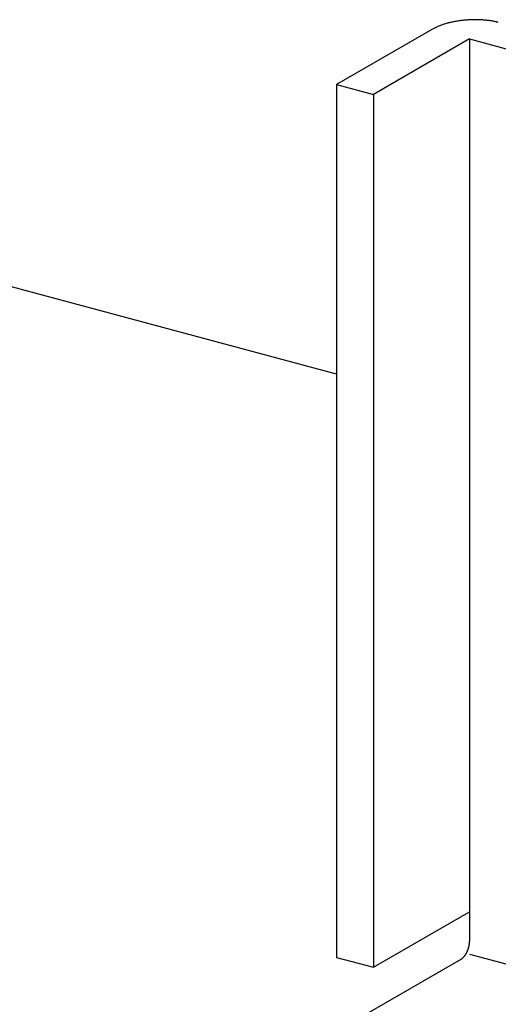
# Model space of a CAD drawing. Extents: x 0 to 420, y 0 to 297.
# Drawn here: x 252 to 253, y 236 to 238 of the extents above; entities that cross this region are included whole.
import ezdxf

# ---------------------------------------------------------------- set-up
doc = ezdxf.new("R2010")
doc.units = 0
doc.header["$MEASUREMENT"] = 0
doc.linetypes.add('DASHED1', pattern=[2.5, 1.25, -1.25])
doc.layers.add('_5-9_躯体他', color=7, linetype='CONTINUOUS')
doc.layers.add('_5-A_クリップ', color=7, linetype='CONTINUOUS')

msp = doc.modelspace()

# ---------------------------------------------------------------- linework, layer by layer
at = {"layer": '_5-9_躯体他', "color": 4, "linetype": 'DASHED1'}
msp.add_line((252.4989, 237.2507), (249.8997, 237.9471), dxfattribs=at)
at = {"layer": '_5-A_クリップ', "color": 7, "linetype": 'Continuous'}
for p, q in [((252.759, 238.1833), (252.4989, 238.0332)), ((252.8589, 238.1566), (252.5989, 238.0064)), ((252.8589, 238.1566), (254.5976, 237.6907)), ((252.8589, 238.1566), (252.8589, 235.7166)), ((252.4989, 238.0332), (252.5989, 238.0064)), ((252.4989, 238.0332), (252.4989, 235.6732)), ((252.5989, 238.0064), (252.5989, 235.6464)), ((252.5989, 235.6464), (252.8589, 235.7966)), ((252.8353, 235.6679), (251.9234, 235.1414)), ((252.4989, 235.6732), (252.5989, 235.6464)), ((252.8589, 235.6816), (254.3375, 235.2854))]:
    msp.add_line(p, q, dxfattribs=at)
for centre, radius, start, end in [((252.8169, 238.083), 0.1159, 118.0132, 119.9827), ((252.8227, 238.0721), 0.1282, 116.1734, 118.0146), ((252.8283, 238.0606), 0.141, 114.4468, 116.1748), ((252.8338, 238.0486), 0.1542, 112.82, 114.448), ((252.839, 238.0362), 0.1676, 111.2813, 112.821), ((252.8439, 238.0236), 0.1812, 109.8204, 111.2822), ((252.8485, 238.0108), 0.1948, 108.4282, 109.8212), ((252.8528, 237.998), 0.2082, 107.0965, 108.4289), ((252.8566, 237.9855), 0.2214, 105.818, 107.0971), ((252.8601, 237.9732), 0.2341, 104.5863, 105.8186), ((252.8632, 237.9615), 0.2463, 103.3954, 104.5868), ((252.8658, 237.9503), 0.2577, 102.24, 103.3959), ((252.8681, 237.94), 0.2683, 101.1153, 102.2405), ((252.87, 237.9305), 0.278, 100.0167, 101.1157), ((252.8714, 237.9221), 0.2865, 98.9401, 100.0171), ((252.8726, 237.9148), 0.2939, 97.8816, 98.9404), ((252.8734, 237.9087), 0.3, 96.8374, 97.8819), ((252.874, 237.904), 0.3048, 95.8042, 96.8378), ((252.8743, 237.9007), 0.3081, 94.7785, 95.8045), ((252.8745, 237.8988), 0.31, 93.7569, 94.7788), ((252.8745, 237.8983), 0.3105, 92.7364, 93.7572), ((252.8745, 237.8994), 0.3094, 91.7135, 92.7367), ((252.8744, 237.9019), 0.3069, 90.6851, 91.7138), ((252.8744, 237.9058), 0.303, 89.6478, 90.6854), ((252.8744, 237.9111), 0.2977, 88.5983, 89.6482), ((252.8746, 237.9177), 0.2911, 87.5328, 88.5986), ((252.8749, 237.9256), 0.2832, 86.4476, 87.5331), ((252.8755, 237.9346), 0.2742, 85.3389, 86.448), ((252.8763, 237.9446), 0.2641, 84.2021, 85.3393), ((252.8774, 237.9555), 0.2531, 83.0328, 84.2026), ((252.8788, 237.9672), 0.2414, 81.8259, 83.0333), ((252.8806, 237.9795), 0.229, 80.5757, 81.8264), ((252.8827, 237.9922), 0.2161, 79.2763, 80.5763), ((252.8852, 238.0053), 0.2028, 77.9207, 79.2769), ((252.888, 238.0185), 0.1893, 76.5014, 77.9214), ((252.8912, 238.0318), 0.1756, 75.0096, 76.5023), ((252.811, 238.0931), 0.1041, 119.981, 120), ((252.7964, 235.7172), 0.0626, 352.1479, 353.6367), ((252.7985, 235.717), 0.0604, 353.6363, 355.1602), ((252.8008, 235.7168), 0.0581, 355.1597, 356.7237), ((252.8033, 235.7166), 0.0557, 356.7232, 358.3328), ((252.8058, 235.7166), 0.0531, 358.3322, 359.9931), ((252.7968, 235.7143), 0.0612, 328.2219, 329.7335), ((252.795, 235.7153), 0.0633, 329.733, 331.2111), ((252.7934, 235.7163), 0.0652, 331.2107, 332.6599), ((252.7919, 235.717), 0.0669, 332.6595, 334.0843), ((252.7906, 235.7177), 0.0683, 334.0839, 335.4885), ((252.7895, 235.7182), 0.0695, 335.4881, 336.8764), ((252.7886, 235.7185), 0.0704, 336.8761, 338.2521), ((252.788, 235.7188), 0.0711, 338.2517, 339.6191), ((252.7876, 235.7189), 0.0715, 339.6188, 340.9813), ((252.7876, 235.7189), 0.0716, 340.981, 342.3423), ((252.7877, 235.7189), 0.0714, 342.342, 343.7058), ((252.7882, 235.7188), 0.0709, 343.7054, 345.0753), ((252.7889, 235.7186), 0.0702, 345.075, 346.4547), ((252.7899, 235.7183), 0.0691, 346.4543, 347.8477), ((252.7912, 235.718), 0.0678, 347.8473, 349.2582), ((252.7927, 235.7178), 0.0663, 349.2578, 350.6904), ((252.7944, 235.7175), 0.0646, 350.6899, 352.1484), ((252.8225, 235.6901), 0.0256, 300.0189, 302.7184), ((252.8235, 235.6883), 0.0236, 300, 300.0199), ((252.8213, 235.692), 0.0278, 302.7174, 305.2724), ((252.8199, 235.6939), 0.0302, 305.2714, 307.6928), ((252.8184, 235.6958), 0.0326, 307.6918, 309.9904), ((252.8168, 235.6978), 0.0352, 309.9895, 312.1755), ((252.815, 235.6997), 0.0378, 312.1746, 314.258), ((252.8131, 235.7016), 0.0405, 314.2572, 316.2473), ((252.8112, 235.7035), 0.0432, 316.2465, 318.152), ((252.8091, 235.7054), 0.046, 318.1513, 319.9803), ((252.8071, 235.7071), 0.0487, 319.9797, 321.7398), ((252.8049, 235.7088), 0.0514, 321.7392, 323.4375), ((252.8028, 235.7103), 0.054, 323.4369, 325.0799), ((252.8008, 235.7118), 0.0565, 325.0793, 326.673), ((252.7988, 235.7131), 0.0589, 326.6724, 328.2224)]:
    msp.add_arc(centre, radius, start, end, dxfattribs=at)

doc.saveas('drawing.dxf')
